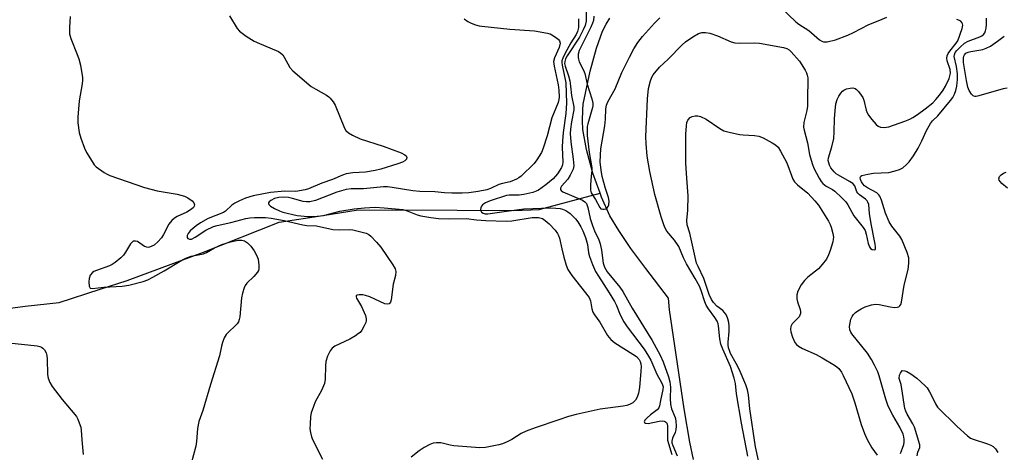
# Model space of a CAD drawing. Units: inches. Extents: x 1249763 to 1255763, y 497455 to 501455.
# Drawn here: x 1251729 to 1252032, y 500789 to 500921 of the extents above; entities that cross this region are included whole.
import ezdxf

# ---------------------------------------------------------------- set-up
doc = ezdxf.new("R2010")
doc.units = ezdxf.units.IN
doc.header["$MEASUREMENT"] = 0
doc.layers.add('HYDRO-Single Line Stream', color=4, linetype='Continuous')
doc.layers.add('Undefined', color=1, linetype='Continuous')

msp = doc.modelspace()

# ---------------------------------------------------------------- linework, layer by layer
at = {"layer": 'HYDRO-Single Line Stream'}
for points in [[(1251907.66, 500868.18), (1251905.47, 500874.37), (1251903.45, 500881.64), (1251902.35, 500887.7), (1251902.21, 500890.38), (1251902.31, 500893.75), (1251902.48, 500895.51), (1251904.63, 500905.66), (1251906.51, 500912.71), (1251908.44, 500917.96), (1251909.5, 500920.09), (1251910.66, 500921.93)], [(1251676.34, 500787.55), (1251678.02, 500793.96), (1251679.98, 500799.71), (1251680.09, 500800.03), (1251684.86, 500807.45), (1251691.9, 500814.42), (1251708.09, 500826.76), (1251716.72, 500831.04), (1251727.09, 500833.01), (1251730.97, 500833.46), (1251741.37, 500834.65), (1251753.98, 500838.68), (1251762.25, 500841.36), (1251785.74, 500850.1), (1251809.03, 500859.25), (1251822.39, 500861.35), (1251833.3, 500863.06), (1251863.73, 500862.93), (1251881.13, 500862.85), (1251888.95, 500863.15), (1251907.66, 500868.18)], [(1251936.39, 500786.36), (1251935.26, 500791.71), (1251933.51, 500801.97), (1251928.98, 500832.4), (1251928.67, 500835.97), (1251921.69, 500845.01), (1251917.11, 500851.21), (1251913.37, 500856.72), (1251910.7, 500861.21), (1251908.1, 500866.96), (1251907.66, 500868.18)]]:
    msp.add_lwpolyline(points, dxfattribs=at)
at = {"layer": 'Undefined'}
for points, elevation in [([(1251903.4, 500925.26), (1251903.36, 500921.04), (1251903.07, 500919.69), (1251902.49, 500918.37), (1251901.28, 500916.06), (1251897.53, 500910.41), (1251897, 500909.4), (1251896.77, 500908.6), (1251896.76, 500908.06), (1251896.9, 500907.23), (1251897.96, 500904.19), (1251898.36, 500902.65), (1251898.59, 500901.06), (1251898.86, 500898.19), (1251899.63, 500894.69), (1251899.62, 500893.74), (1251898.9, 500890.08), (1251898.59, 500887.83), (1251898.5, 500886.52), (1251898.69, 500883.98), (1251899.42, 500878.58), (1251899.57, 500876.63), (1251899.37, 500875.55), (1251898.5, 500873.73), (1251897.72, 500872.5), (1251895.84, 500870.35), (1251895.51, 500869.68), (1251895.49, 500869.28), (1251895.69, 500868.97), (1251896.25, 500868.63), (1251902.29, 500866.06), (1251903, 500865.53), (1251903.44, 500864.97), (1251903.93, 500863.75), (1251904.64, 500860.41), (1251905.3, 500858.24), (1251905.94, 500856.59), (1251907.26, 500853.85), (1251907.71, 500852.58), (1251908.13, 500850.73), (1251908.63, 500846.67), (1251908.98, 500845.49), (1251909.88, 500844.06), (1251913.73, 500839.32), (1251914.68, 500837.99), (1251917.49, 500832.88), (1251923.68, 500822.92), (1251926.13, 500818.49), (1251927.05, 500816.42), (1251928.67, 500811.8), (1251929.11, 500810.26), (1251929.28, 500808.57), (1251929.2, 500805.09), (1251929.29, 500803.4), (1251929.65, 500801.91), (1251930.7, 500799.33), (1251930.95, 500798.26), (1251931.04, 500796.59), (1251930.96, 500795.5), (1251930.71, 500794.71), (1251929.87, 500792.91), (1251929.71, 500792.01), (1251929.76, 500791.55), (1251930, 500790.73), (1251931.37, 500787.51)], 268), ([(1251963.35, 500925.15), (1251967.87, 500920.77), (1251968.8, 500920.06), (1251971.79, 500918.12), (1251975.15, 500915.23), (1251975.84, 500914.86), (1251976.36, 500914.69), (1251977.48, 500914.68), (1251980.07, 500915.26), (1251983.8, 500916.73), (1251985.59, 500917.53), (1251990.26, 500920.01), (1251993.69, 500921.28), (1251995.77, 500922.27)], 266), ([(1251744.73, 500922.4), (1251744.51, 500919.02), (1251744.57, 500917.11), (1251744.95, 500915.73), (1251746.96, 500910.82), (1251747.45, 500909.43), (1251747.89, 500907.45), (1251748.52, 500903.72), (1251748.56, 500902.87), (1251748.47, 500901.76), (1251747.53, 500896.58), (1251747.11, 500891.55), (1251747.12, 500889.78), (1251747.52, 500886.84), (1251748.02, 500885.12), (1251749.16, 500882.03), (1251749.83, 500880.7), (1251751.49, 500877.87), (1251752.16, 500876.89), (1251752.77, 500876.26), (1251755.18, 500874.52), (1251755.94, 500874.08), (1251756.99, 500873.63), (1251767.64, 500869.96), (1251771.51, 500868.91), (1251777.62, 500867.84), (1251779.94, 500867.25), (1251780.98, 500866.77), (1251782.31, 500865.8), (1251782.79, 500865.24), (1251782.93, 500864.62), (1251782.85, 500864.2), (1251782.65, 500863.81), (1251782.06, 500863.26), (1251780.59, 500862.37), (1251777.61, 500861), (1251776.87, 500860.53), (1251775.99, 500859.77), (1251775.11, 500858.62), (1251773.41, 500855.47), (1251772.8, 500854.48), (1251771.75, 500853.21), (1251770.59, 500852.25), (1251769.91, 500851.87), (1251769.19, 500851.6), (1251768.72, 500851.53), (1251768.29, 500851.57), (1251767.61, 500851.86), (1251765.45, 500853.31), (1251764.8, 500853.5), (1251764.17, 500853.41), (1251763.79, 500853.18), (1251763.31, 500852.61), (1251761.8, 500850.03), (1251761.19, 500849.18), (1251760.3, 500848.33), (1251758.55, 500846.92), (1251757.64, 500846.27), (1251756.86, 500845.86), (1251752.85, 500844.48), (1251752.06, 500844.13), (1251751.6, 500843.81), (1251750.96, 500842.98), (1251750.59, 500842.02), (1251750.48, 500841.01), (1251750.64, 500839.62), (1251750.96, 500839.05), (1251751.61, 500838.88), (1251755.06, 500839.34), (1251760.7, 500839.65), (1251762.8, 500839.97), (1251767.19, 500841.09), (1251768.63, 500841.61), (1251770.14, 500842.36), (1251773.68, 500844.37), (1251779.05, 500847.61), (1251780.36, 500848.28), (1251781.97, 500848.84), (1251784.6, 500849.31), (1251785.7, 500849.58), (1251786.67, 500849.99), (1251789.17, 500851.4), (1251791.35, 500852.38), (1251794.08, 500853.23), (1251796.41, 500853.75), (1251797.54, 500853.73), (1251798.34, 500853.54), (1251799.26, 500852.93), (1251800.28, 500851.92), (1251801.31, 500850.5), (1251802.19, 500848.99), (1251802.54, 500847.88), (1251802.8, 500846.13), (1251802.8, 500844.99), (1251802.65, 500844.47), (1251802.38, 500843.98), (1251801.27, 500842.62), (1251799.08, 500840.58), (1251798.59, 500839.88), (1251798.23, 500839.11), (1251797.73, 500837.48), (1251797.41, 500836.09), (1251796.89, 500830.25), (1251796.73, 500829.42), (1251796.47, 500828.7), (1251796.09, 500828.08), (1251795.71, 500827.63), (1251793.29, 500825.39), (1251792.69, 500824.75), (1251792.1, 500823.75), (1251791.58, 500822.37), (1251791.28, 500821.25), (1251790.7, 500818.28), (1251787.9, 500809.44), (1251785.58, 500801.41), (1251784.27, 500798.03), (1251783.92, 500795.89), (1251783.63, 500791.9), (1251783.44, 500790.48), (1251781.99, 500785.2)], 276), ([(1251793.78, 500922.62), (1251796.08, 500918.76), (1251796.83, 500917.94), (1251798.91, 500916.43), (1251801.33, 500914.87), (1251802.92, 500914.14), (1251808.06, 500912.03), (1251808.85, 500911.66), (1251809.56, 500911.2), (1251810.11, 500910.64), (1251810.58, 500909.98), (1251812.25, 500906.81), (1251813.2, 500905.74), (1251818.89, 500900.99), (1251820.32, 500900.09), (1251823.56, 500898.29), (1251824.27, 500897.8), (1251824.7, 500897.4), (1251825.65, 500896.26), (1251826.23, 500895.24), (1251829.05, 500888.18), (1251829.51, 500887.47), (1251830.3, 500886.72), (1251831.51, 500885.97), (1251833.95, 500884.92), (1251841, 500882.62), (1251846.49, 500880.61), (1251847.68, 500879.94), (1251848.01, 500879.62), (1251848.25, 500879.15), (1251848.12, 500878.62), (1251847.61, 500878.09), (1251846.89, 500877.72), (1251845.52, 500877.23), (1251840.3, 500875.6), (1251838.49, 500875.15), (1251835.55, 500874.67), (1251831.62, 500874.41), (1251829.57, 500874.11), (1251828.5, 500873.72), (1251825.36, 500872.34), (1251822.1, 500871.23), (1251818.07, 500869.57), (1251816.97, 500869.23), (1251814.16, 500868.72), (1251810.8, 500868.79), (1251806.38, 500868.39), (1251801.03, 500867.36), (1251798.62, 500866.63), (1251796.83, 500865.87), (1251795.36, 500865.1), (1251794.5, 500864.46), (1251792.54, 500862.68), (1251791.87, 500862.26), (1251787.17, 500860.41), (1251784.87, 500859.12), (1251783.49, 500858.15), (1251781.7, 500856.64), (1251781.02, 500855.83), (1251780.75, 500855.2), (1251780.74, 500854.58), (1251780.89, 500854.26), (1251781.41, 500854.05), (1251782.09, 500854.1), (1251783.22, 500854.64), (1251786.49, 500856.84), (1251788.84, 500857.91), (1251789.94, 500858.23), (1251794.12, 500859.15), (1251798.8, 500860.38), (1251799.94, 500860.59), (1251801.41, 500860.72), (1251804.85, 500860.68), (1251806.54, 500860.54), (1251810.58, 500859.76), (1251816.32, 500858.46), (1251817.55, 500858.3), (1251820.51, 500858.14), (1251825.51, 500857.06), (1251827.46, 500856.95), (1251830.51, 500857.02), (1251831.66, 500856.95), (1251835.79, 500855.86), (1251836.52, 500855.5), (1251837.18, 500854.99), (1251838.94, 500853.12), (1251840.24, 500851.59), (1251843.95, 500846.2), (1251844.65, 500844.93), (1251844.83, 500844.11), (1251844.77, 500842.95), (1251844.08, 500840.23), (1251843.42, 500835.47), (1251843.19, 500834.73), (1251842.83, 500834.25), (1251842.29, 500834.08), (1251841.54, 500834.24), (1251836.9, 500836.32), (1251835.53, 500836.79), (1251834.69, 500836.95), (1251833.6, 500837.01), (1251832.94, 500836.9), (1251832.71, 500836.68), (1251832.65, 500836.38), (1251832.76, 500835.97), (1251834.34, 500833.39), (1251835.51, 500830.67), (1251835.79, 500829.58), (1251835.76, 500829.04), (1251835.6, 500828.5), (1251835.12, 500827.43), (1251834.39, 500826.14), (1251833.86, 500825.45), (1251833.44, 500825.07), (1251832.49, 500824.42), (1251830.73, 500823.4), (1251826.1, 500821.2), (1251825.26, 500820.54), (1251824.65, 500819.73), (1251823.9, 500818.16), (1251823.39, 500816.51), (1251823.26, 500815.2), (1251823.18, 500811.1), (1251822.95, 500809.69), (1251822.01, 500807.62), (1251820.05, 500804.06), (1251819.52, 500802.7), (1251818.89, 500800.75), (1251818.67, 500799.61), (1251818.5, 500797.3), (1251818.46, 500795.86), (1251818.6, 500794.73), (1251818.99, 500793.36), (1251819.4, 500792.29), (1251822.28, 500786.51)], 274), ([(1251905.7, 500922.55), (1251905.59, 500921.22), (1251905.34, 500920.43), (1251904.78, 500919.15), (1251901.27, 500911.99), (1251900.97, 500910.92), (1251900.91, 500909.87), (1251900.98, 500909.35), (1251901.24, 500908.55), (1251902.52, 500905.99), (1251902.92, 500904.96), (1251903.65, 500901.65), (1251905.12, 500897.19), (1251905.43, 500895.81), (1251905.44, 500895.04), (1251905.36, 500894.47), (1251903.91, 500889.45), (1251903.73, 500888.63), (1251903.65, 500887.57), (1251903.72, 500885.89), (1251904.29, 500880.64), (1251905.12, 500875.98), (1251905.12, 500875.19), (1251904.88, 500873.46), (1251904.66, 500870.8), (1251904.66, 500869.08), (1251904.91, 500868.34), (1251906.25, 500866.28), (1251907.59, 500863.75), (1251907.87, 500863.43), (1251908.06, 500863.34), (1251908.49, 500863.26), (1251908.96, 500863.29), (1251909.42, 500863.42), (1251909.81, 500863.66), (1251910.1, 500864.07), (1251910.3, 500864.58), (1251910.47, 500865.72), (1251910.28, 500866.84), (1251909.32, 500869.6), (1251908.26, 500873.31), (1251907.94, 500875.28), (1251907.7, 500877.83), (1251907.89, 500881.76), (1251909.11, 500888.85), (1251909.31, 500890.88), (1251909.39, 500894.13), (1251909.6, 500895.21), (1251910.06, 500896.25), (1251912.27, 500900.26), (1251914.36, 500905.2), (1251916.65, 500909.93), (1251918.05, 500912.47), (1251919.27, 500914.43), (1251920.67, 500916.35), (1251924.43, 500920.43), (1251926.06, 500922.01)], 266), ([(1251865.86, 500921.75), (1251867.01, 500920.87), (1251868.02, 500920.39), (1251869.35, 500919.91), (1251870.44, 500919.6), (1251871.29, 500919.45), (1251879.95, 500918.52), (1251887.47, 500918.03), (1251891.52, 500917.36), (1251892.35, 500917.11), (1251892.86, 500916.86), (1251894.27, 500915.89), (1251894.88, 500915.35), (1251895.19, 500914.96), (1251895.36, 500914.26), (1251895.09, 500912.96), (1251893.6, 500909.78), (1251893.35, 500908.58), (1251893.5, 500907.16), (1251894.73, 500901.44), (1251895, 500899.85), (1251895.08, 500897.67), (1251895, 500896.92), (1251894.77, 500895.99), (1251892.86, 500891.35), (1251891.38, 500885.78), (1251890.17, 500881.96), (1251889.63, 500880.72), (1251888.24, 500878.43), (1251887.35, 500877.25), (1251883.36, 500873.46), (1251882.7, 500872.91), (1251881.98, 500872.44), (1251880.05, 500871.69), (1251877.61, 500871.19), (1251876.5, 500870.87), (1251873.93, 500869.62), (1251872.88, 500869.25), (1251870.14, 500868.67), (1251867.31, 500868.3), (1251865.29, 500868.16), (1251862.05, 500868.15), (1251859.82, 500868.26), (1251856.88, 500868.58), (1251852.23, 500868.67), (1251850.1, 500868.92), (1251843.76, 500869.97), (1251842.3, 500870.12), (1251841.12, 500870.1), (1251834.93, 500869.5), (1251831.15, 500869.51), (1251829.6, 500869.34), (1251826.78, 500868.48), (1251820.22, 500865.95), (1251818.41, 500865.53), (1251817.39, 500865.53), (1251816.37, 500865.67), (1251813.06, 500866.58), (1251811.84, 500866.82), (1251810.21, 500866.92), (1251808.87, 500866.84), (1251807.62, 500866.52), (1251806.43, 500865.93), (1251805.92, 500865.5), (1251805.72, 500865.2), (1251805.69, 500865.05), (1251805.83, 500864.72), (1251806.37, 500864.23), (1251807.57, 500863.48), (1251809.08, 500862.72), (1251810.14, 500862.31), (1251814.5, 500861.33), (1251817.79, 500860.98), (1251819.76, 500861.02), (1251822.61, 500861.36), (1251827.61, 500862.63), (1251832.11, 500863.39), (1251835.28, 500863.72), (1251838.48, 500863.86), (1251841.25, 500863.71), (1251847.04, 500863.16), (1251848.4, 500862.81), (1251851.41, 500861.55), (1251852.55, 500861.19), (1251855.59, 500860.69), (1251858.03, 500860.42), (1251861.5, 500860.33), (1251866.53, 500860.36), (1251869.7, 500859.98), (1251872.52, 500859.76), (1251878.82, 500859.6), (1251880.53, 500859.74), (1251886.73, 500860.74), (1251888.69, 500860.71), (1251889.91, 500860.4), (1251890.8, 500859.83), (1251892.02, 500858.76), (1251893.86, 500856.8), (1251894.61, 500855.8), (1251894.9, 500855.23), (1251895.2, 500854.35), (1251895.91, 500851.07), (1251896.56, 500848.56), (1251897.27, 500846.07), (1251897.79, 500844.75), (1251898.31, 500843.82), (1251898.97, 500842.88), (1251904.25, 500836.14), (1251904.67, 500835.14), (1251905.13, 500832.68), (1251905.46, 500831.66), (1251905.97, 500830.8), (1251907.59, 500828.6), (1251909.97, 500824.49), (1251911, 500823.26), (1251912.24, 500822.19), (1251917.74, 500818.77), (1251918.8, 500818.02), (1251919.62, 500817.1), (1251919.93, 500816.47), (1251920.15, 500815.75), (1251920.26, 500814.96), (1251920.21, 500813.5), (1251919.76, 500808.51), (1251919.48, 500806.77), (1251919.04, 500805.52), (1251918.51, 500804.61), (1251917.7, 500803.85), (1251916.73, 500803.28), (1251915.91, 500803.03), (1251914.76, 500802.82), (1251907.72, 500801.83), (1251900.32, 500800.24), (1251897.98, 500799.64), (1251895, 500798.55), (1251887.71, 500796.14), (1251884.98, 500795.09), (1251883.4, 500794.37), (1251880.51, 500792.59), (1251879.1, 500791.82), (1251877.7, 500791.22), (1251876.56, 500790.91), (1251872.48, 500790.12), (1251870.72, 500790.01), (1251862.75, 500790.58), (1251861.61, 500790.76), (1251858.68, 500791.47), (1251857.38, 500791.56), (1251856.38, 500791.4), (1251855.37, 500791.03), (1251853.6, 500790.1), (1251852.06, 500789.1), (1251849.56, 500787.09)], 272), ([(1251900.98, 500921.73), (1251901.03, 500919.11), (1251900.74, 500917.86), (1251900.29, 500916.89), (1251898.69, 500914.4), (1251896.81, 500910.99), (1251896.16, 500909.66), (1251895.92, 500908.84), (1251895.9, 500908.3), (1251895.99, 500907.47), (1251897.08, 500902.07), (1251897.33, 500895.82), (1251897.14, 500892.61), (1251896.33, 500886.87), (1251896.06, 500884.28), (1251896.01, 500882.29), (1251896.2, 500877.72), (1251896.12, 500876.91), (1251895.83, 500876.07), (1251894.59, 500874.16), (1251893.23, 500872.55), (1251891.03, 500870.77), (1251888.69, 500869.13), (1251887.99, 500868.79), (1251886.94, 500868.44), (1251884.21, 500867.78), (1251882.78, 500867.6), (1251879.7, 500867.58), (1251878.87, 500867.47), (1251873.83, 500865.8), (1251872.46, 500865.23), (1251871.55, 500864.61), (1251871.19, 500864.19), (1251870.95, 500863.72), (1251870.87, 500863.21), (1251870.95, 500862.73), (1251871.18, 500862.36), (1251871.71, 500862.02), (1251872.35, 500861.86), (1251873.11, 500861.84), (1251878.14, 500862.61), (1251884.21, 500863.39), (1251892.38, 500863.65), (1251894.04, 500863.61), (1251895.38, 500863.47), (1251896.14, 500863.28), (1251897.08, 500862.89), (1251897.78, 500862.45), (1251898.46, 500861.9), (1251900.14, 500860.27), (1251900.82, 500859.35), (1251901.74, 500857.89), (1251902.37, 500856.65), (1251903.17, 500854.62), (1251903.74, 500852.47), (1251904.12, 500849.82), (1251904.36, 500848.79), (1251905.29, 500846.32), (1251906.22, 500844.17), (1251907.12, 500842.66), (1251910.44, 500837.59), (1251912.08, 500834.92), (1251912.68, 500833.69), (1251913.78, 500830.86), (1251914.92, 500828.71), (1251915.99, 500827.15), (1251921.19, 500820.26), (1251922.54, 500818.16), (1251923.21, 500816.91), (1251925.1, 500812.59), (1251926.56, 500810.06), (1251926.89, 500809.33), (1251927.01, 500808.67), (1251926.94, 500807.86), (1251926.19, 500804.53), (1251925.92, 500802.87), (1251925.71, 500802.25), (1251925.19, 500801.66), (1251923.17, 500800.12), (1251922.09, 500799.2), (1251921.44, 500798.47), (1251921.24, 500797.97), (1251921.35, 500797.72), (1251921.6, 500797.54), (1251922.4, 500797.46), (1251925.83, 500798.16), (1251926.9, 500798.25), (1251927.36, 500798.17), (1251927.74, 500797.99), (1251928.03, 500797.72), (1251928.25, 500797.38), (1251928.42, 500796.63), (1251928.33, 500793.53), (1251928.41, 500792.38), (1251929.67, 500787.89)], 270), ([(1251953.09, 500787.44), (1251951.11, 500797.55), (1251949.58, 500806.6), (1251949.29, 500809.79), (1251948.92, 500811.38), (1251947.75, 500814.93), (1251945.4, 500820.31), (1251944.82, 500821.86), (1251944.5, 500823.42), (1251944.07, 500827.42), (1251943.92, 500828.1), (1251943.63, 500828.86), (1251942.97, 500830), (1251941.01, 500832.67), (1251940.3, 500833.81), (1251939.89, 500834.8), (1251938.75, 500838.32), (1251938.21, 500839.68), (1251936.93, 500842.03), (1251934.25, 500846.49), (1251933.34, 500848.32), (1251931.82, 500851.8), (1251930.56, 500853.72), (1251928.2, 500856.56), (1251927.67, 500857.44), (1251927.22, 500858.44), (1251926.4, 500860.96), (1251924.44, 500867.82), (1251923, 500874.8), (1251922.16, 500879.57), (1251921.84, 500883.45), (1251921.77, 500885.49), (1251922.19, 500897.21), (1251922.5, 500900.35), (1251923.11, 500902.72), (1251923.55, 500903.77), (1251923.98, 500904.49), (1251925.9, 500906.91), (1251928.58, 500909.37), (1251932.91, 500913.75), (1251933.96, 500914.69), (1251936.14, 500916.17), (1251937.87, 500917.19), (1251938.92, 500917.52), (1251940.01, 500917.56), (1251941.35, 500917.28), (1251943.73, 500916.55), (1251947.99, 500914.7), (1251949.1, 500914.33), (1251950.51, 500914.22), (1251955.11, 500914.33), (1251956.7, 500914.29), (1251963.99, 500912.94), (1251965.03, 500912.65), (1251965.75, 500912.22), (1251966.4, 500911.63), (1251969, 500908.73), (1251970.72, 500905.93), (1251971.11, 500905.13), (1251971.36, 500904.4), (1251971.47, 500903.61), (1251971.53, 500902.27), (1251971.39, 500898.12), (1251971.38, 500894.95), (1251971.16, 500893.55), (1251970.3, 500889.84), (1251970.22, 500888.5), (1251970.39, 500887.5), (1251971.41, 500883.67), (1251972.06, 500880.09), (1251972.87, 500877.27), (1251973.41, 500875.84), (1251975.02, 500872.78), (1251975.64, 500871.81), (1251976.13, 500871.19), (1251977.16, 500870.35), (1251979.1, 500869.3), (1251979.81, 500868.81), (1251982, 500866.79), (1251983.21, 500865.48), (1251983.8, 500864.57), (1251985.68, 500861.21), (1251988.49, 500857.64), (1251989.1, 500856.69), (1251989.48, 500855.61), (1251990.03, 500852.72), (1251990.43, 500851.66), (1251990.75, 500851.24), (1251991.32, 500850.89), (1251991.9, 500850.78), (1251992.19, 500850.88), (1251992.28, 500851.02), (1251992.35, 500851.68), (1251992.25, 500852.51), (1251990.96, 500858.73), (1251990.51, 500861.92), (1251990.28, 500864.66), (1251990.01, 500865.46), (1251989.76, 500865.83), (1251989.24, 500866.33), (1251987.44, 500867.65), (1251986.87, 500868.2), (1251986.6, 500868.64), (1251985.98, 500870.4), (1251985.32, 500871.17), (1251984.35, 500871.82), (1251980.92, 500873.67), (1251980.22, 500874.16), (1251979.62, 500874.7), (1251979.08, 500875.32), (1251978.62, 500876.02), (1251978.22, 500876.75), (1251977.94, 500877.51), (1251977.81, 500878.26), (1251977.86, 500879.04), (1251978.93, 500882.37), (1251979.51, 500884.99), (1251979.65, 500887), (1251979.74, 500891.14), (1251979.89, 500893.51), (1251980.16, 500895.58), (1251980.56, 500896.94), (1251981.08, 500897.94), (1251981.7, 500898.88), (1251982.22, 500899.52), (1251982.62, 500899.87), (1251983.38, 500900.22), (1251984.5, 500900.47), (1251985.34, 500900.53), (1251986.07, 500900.32), (1251986.49, 500900.01), (1251987.07, 500899.4), (1251987.96, 500898.27), (1251988.41, 500897.54), (1251988.71, 500896.76), (1251989.42, 500893.7), (1251989.73, 500892.89), (1251990.15, 500892.15), (1251991.2, 500890.78), (1251992.51, 500889.26), (1251993.13, 500888.72), (1251993.87, 500888.41), (1251994.99, 500888.32), (1251996.38, 500888.6), (1252001.29, 500890.27), (1252002.83, 500890.92), (1252003.8, 500891.44), (1252005.23, 500892.36), (1252007.6, 500894.09), (1252009.9, 500895.91), (1252010.9, 500896.96), (1252011.96, 500898.27), (1252013.11, 500899.82), (1252013.86, 500901.03), (1252014.93, 500903.41), (1252015.21, 500904.23), (1252015.36, 500905.04), (1252015.25, 500906.21), (1252014.3, 500908.85), (1252014.24, 500909.62), (1252014.37, 500910.38), (1252014.7, 500911.1), (1252015.15, 500911.79), (1252017.12, 500914.28), (1252017.59, 500914.99), (1252018.99, 500918.77), (1252019.16, 500919.73), (1252019.05, 500920.19), (1252018.83, 500920.61), (1252018.51, 500920.98), (1252018.1, 500921.26), (1252017.32, 500921.51)], 268), ([(1251999.96, 500788.22), (1252000.66, 500789.87), (1252001.01, 500790.96), (1252001.13, 500791.75), (1252001.13, 500792.55), (1252001.04, 500793.35), (1252000.81, 500794.17), (1251999.79, 500796.33), (1251997.61, 500799.97), (1251996.21, 500802.81), (1251995.5, 500804.92), (1251993.47, 500812.13), (1251993.03, 500813.3), (1251992.04, 500815.41), (1251991.08, 500817.15), (1251989.86, 500819.01), (1251985.02, 500825.04), (1251984.73, 500825.54), (1251984.46, 500826.23), (1251984.35, 500827.27), (1251984.5, 500828.4), (1251984.78, 500829.5), (1251985.12, 500830.27), (1251985.58, 500830.96), (1251986.16, 500831.57), (1251986.86, 500832.08), (1251987.87, 500832.66), (1251989.18, 500833.26), (1251991.06, 500833.92), (1251992.32, 500834.12), (1251993.4, 500834.02), (1251996.8, 500833.3), (1251998.21, 500833.09), (1251999.01, 500833.14), (1251999.44, 500833.31), (1251999.81, 500833.59), (1252000.09, 500833.99), (1252000.33, 500834.75), (1252001.12, 500839.93), (1252002.36, 500844.73), (1252002.57, 500846.66), (1252002.54, 500848.29), (1252002.05, 500849.95), (1252000.39, 500853.98), (1251999.77, 500854.95), (1251997.3, 500858.06), (1251996.52, 500859.42), (1251995.43, 500862.09), (1251994.2, 500866), (1251993.66, 500867.28), (1251993.35, 500867.72), (1251992.7, 500868.25), (1251989.81, 500869.81), (1251988.92, 500870.49), (1251988.38, 500871.06), (1251987.97, 500871.67), (1251987.66, 500872.39), (1251987.58, 500873.04), (1251987.76, 500873.36), (1251988.12, 500873.59), (1251989.97, 500874.05), (1251991.68, 500874.3), (1251996.37, 500874.53), (1251998.33, 500875.01), (1251999.68, 500875.49), (1252000.67, 500876.02), (1252001.76, 500876.86), (1252002.71, 500877.83), (1252003.97, 500879.61), (1252005.41, 500882.06), (1252006.55, 500884.3), (1252008.02, 500887.46), (1252009.24, 500889.59), (1252009.89, 500890.39), (1252011.47, 500891.96), (1252015.41, 500896.65), (1252016.06, 500897.56), (1252016.6, 500898.59), (1252016.97, 500899.67), (1252017.31, 500901.06), (1252017.56, 500903.14), (1252017.49, 500904.8), (1252017.25, 500907.04), (1252016.53, 500910.19), (1252016.56, 500910.66), (1252016.85, 500911.34), (1252017.34, 500912), (1252018.3, 500913.05), (1252019.68, 500914.28), (1252020.8, 500914.83), (1252024.36, 500916.22), (1252024.98, 500916.54), (1252025.51, 500916.94), (1252025.91, 500917.45), (1252026.17, 500918.05), (1252026.35, 500918.87), (1252026.47, 500920), (1252026.49, 500921.15), (1252026.4, 500921.97)], 270), ([(1252032.76, 500900.46), (1252031.58, 500900.26), (1252024.12, 500898.04), (1252023.31, 500897.89), (1252022.81, 500897.88), (1252022.38, 500898.05), (1252021.87, 500898.56), (1252021.16, 500899.7), (1252020.72, 500900.73), (1252020.27, 500902.76), (1252019.38, 500908.31), (1252019.32, 500909.72), (1252019.43, 500910.29), (1252019.64, 500910.68), (1252020.12, 500911.16), (1252020.78, 500911.5), (1252021.59, 500911.72), (1252025.28, 500912.31), (1252026.35, 500912.68), (1252027.67, 500913.34), (1252029.87, 500914.83), (1252031.92, 500916.44)], 272), ([(1251956.36, 500786.06), (1251955.47, 500790.25), (1251953.68, 500801.98), (1251953.25, 500806.22), (1251952.98, 500807.8), (1251952.47, 500809.35), (1251950.37, 500814.13), (1251949.53, 500815.88), (1251947.78, 500818.99), (1251947.39, 500819.92), (1251947.17, 500820.72), (1251947.05, 500821.57), (1251947.03, 500822.42), (1251947.34, 500825.76), (1251947.38, 500827.37), (1251947.24, 500828.47), (1251946.93, 500829.6), (1251946.51, 500830.69), (1251945.91, 500831.58), (1251945.34, 500832.15), (1251943.57, 500833.52), (1251942.57, 500834.59), (1251941.94, 500835.56), (1251941.18, 500837.12), (1251939.58, 500841.99), (1251937.78, 500845.63), (1251937.34, 500846.72), (1251935.2, 500855.94), (1251934.38, 500858.51), (1251934.3, 500859.8), (1251934.61, 500862.93), (1251934.78, 500867.32), (1251934.33, 500872.84), (1251934.05, 500877.43), (1251934.05, 500886.28), (1251934.19, 500888.83), (1251934.36, 500889.93), (1251934.67, 500890.65), (1251935.31, 500891.42), (1251936.01, 500891.78), (1251936.86, 500891.95), (1251937.73, 500891.96), (1251938.53, 500891.78), (1251940.24, 500890.94), (1251944.42, 500888.07), (1251945.7, 500887.38), (1251947.38, 500886.9), (1251950.52, 500886.2), (1251951.66, 500886.08), (1251955.11, 500885.92), (1251956.49, 500885.69), (1251957.77, 500885.17), (1251960.57, 500883.67), (1251961.54, 500883.07), (1251962.36, 500882.33), (1251963.16, 500881.1), (1251964.94, 500877.74), (1251965.4, 500876.66), (1251966.46, 500873.62), (1251966.95, 500872.54), (1251967.45, 500871.66), (1251968.31, 500870.73), (1251971.5, 500868.14), (1251973.69, 500865.88), (1251974.75, 500864.49), (1251977.86, 500859.58), (1251978.42, 500858.55), (1251978.71, 500857.74), (1251979.2, 500855.78), (1251979.36, 500854.66), (1251979.34, 500854.11), (1251979.19, 500853.28), (1251978.4, 500850.55), (1251977.91, 500849.22), (1251977.21, 500847.96), (1251975.97, 500846.31), (1251974.81, 500844.98), (1251971.47, 500842.35), (1251970.45, 500841.37), (1251969.45, 500840.01), (1251968.43, 500838.07), (1251968.17, 500837.02), (1251968.14, 500835.69), (1251968.33, 500834.85), (1251969.15, 500832.47), (1251969.26, 500831.73), (1251969.23, 500831.23), (1251969.08, 500830.7), (1251968.82, 500830.23), (1251966.73, 500828.05), (1251966.26, 500827.21), (1251966.17, 500826.46), (1251966.25, 500825.63), (1251966.77, 500823.92), (1251967.56, 500822.32), (1251968.06, 500821.73), (1251968.69, 500821.23), (1251969.92, 500820.53), (1251974.03, 500818.6), (1251975.88, 500817.63), (1251979.75, 500815.36), (1251980.47, 500814.84), (1251981.04, 500814.3), (1251981.86, 500813.22), (1251982.43, 500812.23), (1251985.01, 500806.55), (1251985.98, 500803.8), (1251987.95, 500797.14), (1251988.92, 500794.36), (1251989.74, 500792.5), (1251991.21, 500790.02), (1251992.84, 500787.75)], 270), ([(1252032.94, 500869.77), (1252031.16, 500871.17), (1252030.6, 500871.75), (1252030.33, 500872.16), (1252030.23, 500872.6), (1252030.41, 500873.31), (1252030.94, 500873.87), (1252031.67, 500874.3), (1252032.48, 500874.63)], 272), ([(1251725.89, 500822.21), (1251734.62, 500821.31), (1251735.43, 500821.13), (1251735.92, 500820.92), (1251736.33, 500820.62), (1251736.85, 500820.04), (1251737.39, 500819.14), (1251737.61, 500818.34), (1251737.69, 500817.18), (1251737.77, 500812.47), (1251737.97, 500811.35), (1251738.46, 500810.03), (1251739.24, 500808.81), (1251742.32, 500804.85), (1251746.66, 500799.58), (1251747.09, 500798.81), (1251747.53, 500797.71), (1251748, 500796.31), (1251748.19, 500795.45), (1251748.32, 500792.47), (1251748.78, 500787.93)], 278), ([(1252005.11, 500787.53), (1252005.36, 500788.63), (1252005.94, 500790.1), (1252005.99, 500790.93), (1252004.35, 500796.38), (1252003.83, 500797.39), (1252002.05, 500800.29), (1252001.61, 500801.28), (1252001.36, 500802.09), (1252000.44, 500808.13), (1252000.16, 500809.4), (1251999.59, 500811.32), (1251999.7, 500812.28), (1251999.96, 500812.88), (1252000.47, 500813.7), (1252001.29, 500813.6), (1252001.92, 500813.41), (1252003.17, 500812.74), (1252005.02, 500811.33), (1252007.59, 500809.05), (1252008.15, 500808.4), (1252008.95, 500807.15), (1252009.66, 500805.84), (1252010.74, 500803.46), (1252011.38, 500802.5), (1252017.43, 500796.52), (1252020.6, 500793.63), (1252021.52, 500792.98), (1252022.29, 500792.62), (1252026.71, 500791.22), (1252027.78, 500790.8), (1252028.47, 500790.39), (1252029.23, 500789.68), (1252029.89, 500788.58)], 272)]:
    msp.add_lwpolyline(points, dxfattribs=dict(at, elevation=elevation))

doc.saveas('drawing.dxf')
